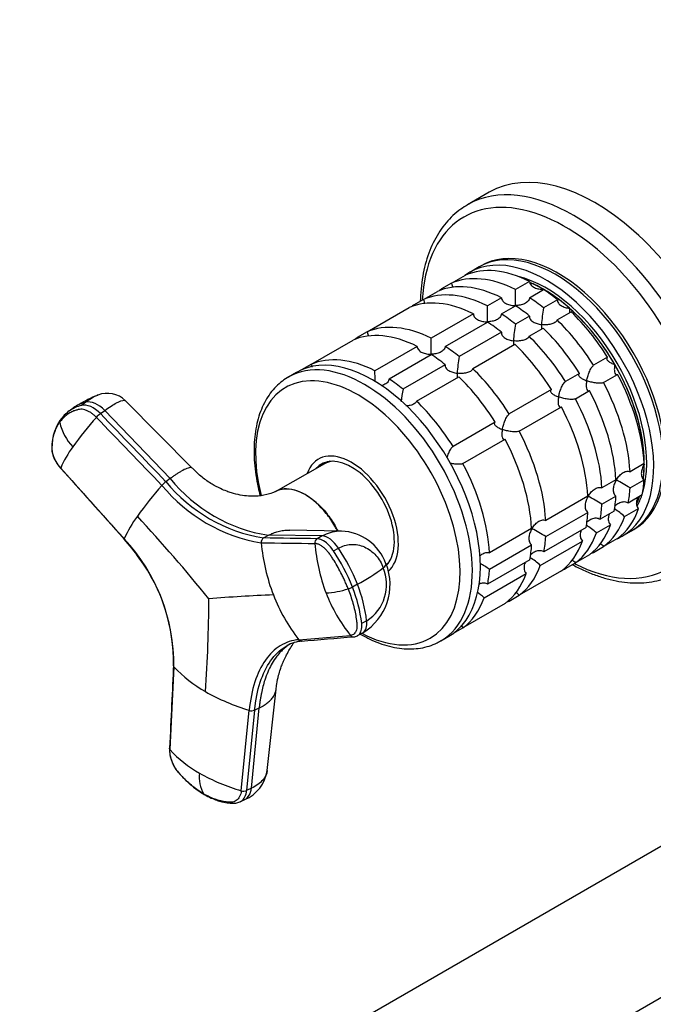
# Model space of a CAD drawing. Units: millimetres. Extents: x 0 to 1478, y 0 to 1758.
# Drawn here: x 180 to 275, y 362 to 511 of the extents above; entities that cross this region are included whole.
import ezdxf
from ezdxf import colors
from ezdxf.entities.mleader import LeaderData, LeaderLine
from ezdxf.math import Vec2, Vec3

# ---------------------------------------------------------------- set-up
doc = ezdxf.new("R2010")
doc.units = ezdxf.units.MM
doc.layers.add('DV5_Défaut', color=7, linetype='Continuous')
doc.layers.add('Défaut', color=7, linetype='Continuous')

# ---------------------------------------------------------------- blocks, each defined once
blk = doc.blocks.new('_DOT')
at = {"color": 0}
blk.add_line((0, 0), (-1, 0), dxfattribs=at)
at = {"color": 0, "const_width": 0.333}
blk.add_lwpolyline([(-0.1665, 0, 1), (0.1665, 0, 1)], format="xyb", close=True, dxfattribs=at)
blk = doc.blocks.new('SE4')
at = {"layer": 'DV5_Défaut', "color": 7, "linetype": 'Continuous'}
for p, q in [((250.4, 484.56), (247.12, 482.67)), ((248.89, 473.3), (247.48, 472.48)), ((244.72, 470.83), (246.84, 472.06)), ((244.72, 470.83), (243.22, 469.97)), ((256.5, 471.1), (254.38, 469.87)), ((256.5, 468.65), (258.62, 469.87)), ((240.47, 468.38), (238.97, 467.52)), ((240.47, 468.38), (242.59, 469.61)), ((252.26, 468.65), (250.14, 467.42)), ((260.74, 468.33), (258.62, 467.11)), ((231.99, 463.48), (238.35, 467.16)), ((252.26, 466.2), (254.38, 467.42)), ((248.02, 466.2), (241.65, 462.53)), ((256.5, 465.88), (254.38, 464.66)), ((260.67, 465.29), (262.79, 466.51)), ((243.77, 461.3), (250.14, 464.98)), ((256.42, 462.84), (258.54, 464.07)), ((223.5, 458.58), (229.87, 462.26)), ((231.99, 463.48), (230.49, 462.62)), ((252.25, 463.43), (245.89, 459.76)), ((239.53, 461.3), (233.17, 457.63)), ((247.94, 457.94), (254.3, 461.62)), ((235.29, 456.4), (241.65, 460.08)), ((268.29, 459.67), (266.17, 458.45)), ((223.5, 458.58), (222.09, 457.77)), ((243.77, 458.53), (237.4, 454.86)), ((221.31, 457.38), (220.11, 456.68)), ((239.45, 453.04), (245.82, 456.72)), ((264.05, 457.22), (261.93, 456)), ((267.67, 455.85), (269.79, 457.07)), ((259.8, 454.77), (253.44, 451.1)), ((263.42, 453.4), (265.55, 454.62)), ((187.75, 452.07), (187.01, 451.54)), ((189.53, 452.87), (188.88, 452.4)), ((205.59, 442.92), (195.5, 453.1)), ((254.94, 448.5), (261.3, 452.17)), ((191.73, 451.15), (192.38, 451.63)), ((202.27, 441.35), (192.38, 451.63)), ((251.32, 449.87), (244.95, 446.2)), ((246.45, 443.6), (252.82, 447.28)), ((185.74, 442.94), (195.33, 432.24)), ((225.53, 443.58), (218.19, 439.4)), ((225.96, 443.89), (225.49, 443.62)), ((273.79, 443.6), (271.67, 442.38)), ((202.27, 441.35), (201.62, 440.88)), ((269.55, 441.15), (267.43, 439.93)), ((271.67, 439.93), (273.79, 441.15)), ((265.31, 438.7), (258.94, 435.03)), ((267.43, 437.48), (269.55, 438.7)), ((273.51, 438.87), (271.39, 437.65)), ((258.94, 432.58), (265.31, 436.25)), ((269.27, 436.42), (267.15, 435.2)), ((270.84, 435.6), (272.96, 436.82)), ((266.6, 433.15), (268.72, 434.37)), ((216.34, 432.38), (217.1, 432.79)), ((225.2, 432.68), (217.1, 432.79)), ((228.11, 433.41), (220.26, 433.57)), ((225.2, 432.68), (224.44, 432.27)), ((256.82, 433.8), (250.46, 430.13)), ((265.03, 433.97), (258.66, 430.3)), ((270.48, 432.64), (271.89, 433.46)), ((250.46, 427.68), (256.82, 431.36)), ((258.12, 428.25), (264.48, 431.92)), ((266.17, 430.21), (267.67, 431.08)), ((269.79, 432.3), (267.67, 431.08)), ((226.9, 430.44), (227.66, 430.85)), ((265.55, 429.85), (263.42, 428.63)), ((234.89, 428.27), (234.96, 428.3)), ((256.54, 429.07), (250.18, 425.4)), ((261.93, 427.76), (263.42, 428.63)), ((249.63, 423.35), (255.99, 427.02)), ((261.3, 427.4), (254.94, 423.73)), ((230.53, 425.39), (229.77, 424.98)), ((253.44, 422.86), (254.94, 423.73)), ((252.82, 422.51), (246.45, 418.83)), ((231.92, 419.88), (231.16, 419.47)), ((221.68, 417.03), (229.48, 417.68)), ((230.55, 417.64), (231.31, 418.05)), ((245.04, 418.01), (246.45, 418.83)), ((243.11, 416.85), (244.31, 417.54)), ((202.83, 412.92), (202.23, 400.44)), ((216.9, 397.27), (218.25, 409.58)), ((212.99, 394.22), (214.18, 406.37)), ((215, 406.39), (213.8, 394.26)), ((214.51, 394.59), (215.7, 406.73)), ((215, 406.39), (215.7, 406.73)), ((303.88, 401.74), (188.62, 335.19)), ((214.51, 394.59), (213.8, 394.26)), ((212.77, 392.54), (213.52, 392.9)), ((323.68, 390.31), (208.42, 323.76))]:
    blk.add_line(p, q, dxfattribs=at)
for centre, radius, start, end in [((212.68, 468.68), 41.72, 358.332, 1.6411), ((208.44, 466.23), 41.72, 358.332, 1.6411), ((276.38, 463.69), 18.09, 169.1282, 177.147), ((272.14, 461.24), 18.09, 169.1282, 177.147), ((199.95, 461.33), 41.72, 358.332, 1.6411), ((263.65, 456.35), 18.09, 169.1282, 177.147), ((191.46, 456.43), 41.72, 359.3798, 1.6411), ((255.17, 451.45), 18.09, 169.1282, 175.2248), ((196.49, 439.99), 14.86, 110.5475, 122.5179), ((192.76, 450.32), 3.9, 45.442, 111.4066), ((190.04, 447.43), 5.1, 103.1084, 126.5085), ((190.68, 447.91), 5.09, 115.2725, 126.029), ((190.68, 447.91), 5.09, 103.0539, 115.2725), ((190.5, 446.74), 5.93, 125.7925, 144.9972), ((232.75, 413.75), 55.59, 138.4979, 144.3687), ((194.17, 447.89), 4.08, 126.7389, 138.4309), ((191.62, 446.12), 7.21, 146.0671, 186.3203), ((193.05, 451.48), 7.65, 192.4074, 224.2861), ((199.72, 437.07), 15.17, 143.2582, 157.2307), ((189.68, 446.51), 5.36, 192.7672, 222.5178), ((246.08, 400.75), 59.98, 138.7189, 144.4125), ((204, 437.69), 3.98, 126.7259, 138.6117), ((219.98, 455.87), 24.53, 219.332, 260.668), ((220.26, 456.18), 24.12, 219.3594, 260.6406), ((220.78, 456.29), 23.79, 218.8959, 261.1041), ((249.79, 404.43), 41.7, 58.3581, 61.6688), ((245.55, 401.98), 41.7, 58.3581, 61.6688), ((211.07, 425.41), 17.16, 143.3442, 156.5268), ((27.52, 277.96), 231.72, 38.8091, 42.8863), ((265.05, 429.48), 8.43, 46.5288, 59.6924), ((260.8, 427.03), 8.43, 46.5288, 59.6924), ((227.85, 426), 7.41, 19.667, 88.1804), ((237.07, 397.08), 41.7, 58.3581, 61.6688), ((174.8, 413.16), 28.03, 359.5098, 42.9022), ((173.2, 412.33), 29.73, 34.8843, 41.9098), ((216.73, 431.76), 0.729, 121.8201, 187.5182), ((244.77, 434.22), 28.88, 185.0822, 201.1508), ((224.83, 431.64), 0.741, 121.7741, 186.6154), ((250.33, 433.55), 26.3, 184.359, 201.1164), ((204.03, 414.95), 27.62, 21.2844, 34.1011), ((204.77, 415.36), 27.64, 21.2911, 34.0993), ((176.16, 413.59), 26.6, 358.9545, 36.3185), ((226.99, 425.33), 8.46, 300.933, 21.9848), ((228.58, 392.18), 41.7, 58.3581, 60.6246), ((252.32, 422.13), 8.43, 46.5288, 59.6924), ((219.11, 447.55), 24.92, 297.2615, 307.9119), ((228.41, 425.38), 6.52, 302.5459, 22.6586), ((210.27, 417.35), 21.79, 6.6697, 21.656), ((224.39, 243.26), 180.65, 92.0784, 95.1763), ((242.02, 433.06), 25.9, 200.9528, 218.2407), ((224.89, 438.08), 14.03, 273.6632, 287.5383), ((247.76, 432.5), 23.53, 200.9825, 219.027), ((228.12, 427.87), 3.32, 287.4175, 299.7131), ((209.58, 416.95), 21.73, 6.6514, 21.68), ((243.78, 417.17), 8.51, 46.6029, 55.6071), ((14.75, 423.34), 193.34, 355.8057, 359.9541), ((229.91, 418), 0.537, 216.373, 274.9327), ((222.61, 411.21), 5.62, 94.6581, 118.9527), ((222.11, 417.34), 0.528, 215.2025, 266.6911), ((229.84, 418.95), 1.49, 274.4645, 297.7285), ((216.89, 425.95), 19.17, 222.8125, 240.9047), ((223.52, 437.3), 32.31, 240.4245, 253.2077), ((214.55, 407.5), 1.2, 252.135, 291.9013), ((215.03, 411.93), 17.21, 221.9088, 240.9508), ((211.45, 396.24), 4.81, 172.2722, 211.5539), ((221.33, 422.79), 29.76, 240.5052, 253.7243), ((211.33, 398.08), 5.63, 292.7175, 351.7909), ((213.35, 395.39), 1.22, 252.6848, 291.9154)]:
    blk.add_arc(centre, radius, start, end, dxfattribs=at)
for centre, major_axis, ratio, start_param, end_param in [((266.4, 456.85), (16, -27.71), 0.57735, 0, 3.141593), ((263.12, 454.96), (16, -27.71), 0.57735, 0.007689, 3.135604), ((261.95, 454.28), (15.33, -26.56), 0.57735, 0, 3.866782), ((263.12, 454.96), (16, -27.71), 0.57735, 3.135604, 3.141593), ((260.39, 453.38), (11.5, -19.92), 0.57735, 0, 3.141593), ((260.75, 453.58), (11.5, -19.92), 0.57735, 0, 3.156965), ((258.98, 452.56), (11.5, -19.92), 0.57735, 0, 3.206822), ((257.56, 451.75), (-11.5, 19.92), 0.57735, 5.563016, 6.217956), ((255.44, 450.52), (-11.5, 19.92), 0.57735, 5.563016, 6.217956), ((258.98, 452.56), (10.75, -18.62), 0.57735, 0.504138, 2.637455), ((253.32, 449.3), (-11.5, 19.92), 0.57735, 5.563016, 6.217956), ((255.44, 450.52), (-11.5, 19.92), 0.57735, 0.065229, 0.092363), ((258.62, 452.36), (10.75, -18.62), 0.57735, 0.648249, 2.493434), ((258.62, 452.36), (10.75, -18.62), 0.57735, -3.926991, -3.789928), ((258.62, 452.36), (-10.75, 18.62), 0.57735, 5.03414, 5.497787), ((257.56, 451.75), (-11.5, 19.92), 0.57735, -0.981969, -0.850627), ((249.08, 446.85), (-11.5, 19.92), 0.57735, 5.563016, 6.217956), ((251.2, 448.07), (-11.5, 19.92), 0.57735, 5.563016, 6.217956), ((255.44, 450.52), (-11.5, 19.92), 0.57735, -0.981969, -0.850627), ((251.2, 448.07), (-11.5, 19.92), 0.57735, 0.065229, 0.092363), ((253.32, 449.3), (-11.5, 19.92), 0.57735, -0.981969, -0.850627), ((258.62, 452.36), (10.75, -18.62), 0.57735, 1.570796, 2.094395), ((251.2, 448.07), (-11.5, 19.92), 0.57735, -0.981969, -0.850627), ((255.44, 450.52), (-11.5, 19.92), 0.57735, 4.777618, 5.170759), ((257.56, 451.75), (-11.5, 19.92), 0.57735, 4.777618, 5.170759), ((242.71, 443.17), (-11.5, 19.92), 0.57735, 5.563016, 6.217956), ((249.08, 446.85), (-11.5, 19.92), 0.57735, -0.981969, -0.850627), ((253.32, 449.3), (-11.5, 19.92), 0.57735, 4.777618, 5.170759), ((240.59, 441.95), (-11.5, 19.92), 0.57735, 5.563016, 6.217956), ((242.71, 443.17), (-11.5, 19.92), 0.57735, 0.065229, 0.092363), ((251.2, 448.07), (-11.5, 19.92), 0.57735, 4.777618, 5.170759), ((232.81, 437.46), (11.5, -19.92), 0.57735, 0, 3.141593), ((242.71, 443.17), (-11.5, 19.92), 0.57735, -0.981969, -0.850627), ((249.08, 446.85), (-11.5, 19.92), 0.57735, 4.777618, 5.170759), ((231.61, 436.76), (11.5, -19.92), 0.57735, 0.010954, 3.137908), ((234.23, 438.27), (-11.5, 19.92), 0.57735, 5.563016, 6.217956), ((240.59, 441.95), (-11.5, 19.92), 0.57735, -0.981969, -0.850627), ((242.71, 443.17), (-11.5, 19.92), 0.57735, 4.777618, 5.170759), ((258.62, 452.36), (10.75, -18.62), 0.57735, 0.785398, 1.570796), ((234.23, 438.27), (-11.5, 19.92), 0.57735, -0.981969, -0.850627), ((240.59, 441.95), (-11.5, 19.92), 0.57735, 4.777618, 5.170759), ((257.56, 451.75), (11.5, -19.92), 0.57735, 0.850627, 1.505567), ((230.58, 436.17), (10.92, -18.91), 0.57735, 0, 4.257342), ((255.44, 450.52), (11.5, -19.92), 0.57735, 0.850627, 1.505567), ((251.2, 448.07), (11.5, -19.92), 0.57735, 0.850627, 1.505567), ((253.32, 449.3), (11.5, -19.92), 0.57735, 0.850627, 1.505567), ((190.53, 449.27), (-2.12, 2.91), 0.593538, 4.941301, 6.043434), ((191.18, 449.74), (-2.12, 2.91), 0.593571, 4.9418, 6.043933), ((234.23, 438.27), (-11.5, 19.92), 0.57735, 4.777618, 5.170759), ((249.08, 446.85), (11.5, -19.92), 0.57735, 0.850627, 1.505567), ((242.71, 443.17), (11.5, -19.92), 0.57735, 0.850627, 1.505567), ((240.59, 441.95), (11.5, -19.92), 0.57735, 0.850627, 1.505567), ((229.63, 435.62), (5, -8.66), 0.57735, 0.111025, 3.601876), ((229.63, 435.62), (4.57, -7.92), 0.57735, 0.170449, 3.351164), ((229.99, 435.83), (4.5, -7.79), 0.57735, 2.966077, 3.253397), ((230.69, 436.23), (4.58, -7.92), 0.57735, 3.257773, 3.325097), ((229.99, 435.83), (4.47, -7.74), 0.57735, 2.877612, 3.137863), ((234.23, 438.27), (11.5, -19.92), 0.57735, 0.850627, 1.505567), ((258.62, 452.36), (10.75, -18.62), 0.57735, 0.64793, 0.785398), ((257.56, 451.75), (11.5, -19.92), 0.57735, 0.588828, 0.720169), ((253.32, 449.3), (11.5, -19.92), 0.57735, 0.588828, 0.720169), ((255.44, 450.52), (11.5, -19.92), 0.57735, 0.588828, 0.720169), ((258.62, 452.36), (10.75, -18.62), 0.57735, 0.391731, 0.474305), ((258.62, 452.36), (10.75, -18.62), 0.57735, 0.398082, 0.474305), ((258.98, 452.56), (10.75, -18.62), 0.57735, 0.347628, 0.474305), ((251.2, 448.07), (11.5, -19.92), 0.57735, 0.588828, 0.720169), ((249.08, 446.85), (11.5, -19.92), 0.57735, 0.588828, 0.720169), ((255.44, 450.52), (11.5, -19.92), 0.57735, 0.065229, 0.45837), ((257.56, 451.75), (11.5, -19.92), 0.57735, 0.065229, 0.45837), ((253.32, 449.3), (11.5, -19.92), 0.57735, 0.065229, 0.45837), ((226.42, 429.4), (-1.72, 3.17), 0.506416, 4.904446, 6.006579), ((242.71, 443.17), (11.5, -19.92), 0.57735, 0.588828, 0.720169), ((251.2, 448.07), (11.5, -19.92), 0.57735, 0.065229, 0.45837), ((258.98, 452.56), (11.5, -19.92), 0.57735, 6.217956, 6.283185), ((260.75, 453.58), (11.5, -19.92), 0.57735, 6.267813, 6.283185), ((240.59, 441.95), (11.5, -19.92), 0.57735, 0.588828, 0.720169), ((249.08, 446.85), (11.5, -19.92), 0.57735, 0.065229, 0.45837), ((255.44, 450.52), (11.5, -19.92), 0.57735, -0.092363, -0.065229), ((231.48, 427.19), (-3.36, -1.3), 0.211325, 2.555097, 3.142452), ((229.99, 435.83), (4.47, -7.74), 0.57735, 0.1014, 0.263981), ((229.99, 435.83), (4.5, -7.79), 0.57735, 0.099613, 0.175516), ((242.71, 443.17), (11.5, -19.92), 0.57735, 0.065229, 0.45837), ((261.95, 454.28), (15.33, -26.56), 0.57735, 5.557996, 6.283185), ((234.23, 438.27), (11.5, -19.92), 0.57735, 0.588828, 0.720169), ((240.59, 441.95), (11.5, -19.92), 0.57735, 0.065229, 0.45837), ((251.2, 448.07), (11.5, -19.92), 0.57735, -0.092363, -0.065229), ((234.23, 438.27), (11.5, -19.92), 0.57735, 0.065229, 0.45837), ((242.71, 443.17), (11.5, -19.92), 0.57735, -0.092363, -0.065229), ((229.59, 421.22), (-1.72, 3.17), 0.506416, 3.160884, 4.02514), ((230.58, 436.17), (10.92, -18.91), 0.57735, 5.538064, 6.283185), ((231.61, 436.76), (11.5, -19.92), 0.57735, 0, 0.010954), ((211.97, 396.15), (-1.55, 3.25), 0.625473, 3.141593, 3.945592)]:
    blk.add_ellipse(centre, major_axis=major_axis, ratio=ratio, start_param=start_param, end_param=end_param, dxfattribs=at)
for points, knots in [([(247.23, 482.72), (246.81, 482.47), (246.06, 482.02), (244.92, 481.07), (243.87, 479.97), (242.93, 478.71), (242.12, 477.32), (241.42, 475.79), (240.86, 474.13), (240.43, 472.35), (240.15, 470.48), (240.03, 469.01), (240.01, 468.24), (240.01, 468.12)], [0, 0, 0, 0, 0.086069, 0.182957, 0.280057, 0.377749, 0.476289, 0.57577, 0.676138, 0.777232, 0.878846, 0.98078, 1, 1, 1, 1]), ([(244.72, 470.83), (244.77, 470.73), (244.81, 470.61), (244.85, 470.39), (244.86, 470.28), (244.85, 470.18)], [0, 0, 0, 0, 0.52147, 0.52147, 1, 1, 1, 1]), ([(256.5, 471.1), (256.51, 471), (256.53, 470.9), (256.61, 470.72), (256.67, 470.63), (256.88, 470.4), (257.07, 470.27), (257.47, 470.08), (257.7, 470.02), (258.15, 469.93), (258.39, 469.91), (258.62, 469.91)], [0, 0, 0, 0, 0.125, 0.125, 0.25, 0.25, 0.5, 0.5, 0.75, 0.75, 1, 1, 1, 1]), ([(240.47, 468.38), (240.53, 468.28), (240.57, 468.17), (240.61, 467.94), (240.61, 467.83), (240.61, 467.73)], [0, 0, 0, 0, 0.52147, 0.52147, 1, 1, 1, 1]), ([(252.26, 468.65), (252.26, 468.55), (252.29, 468.45), (252.37, 468.27), (252.42, 468.18), (252.64, 467.95), (252.82, 467.82), (253.23, 467.63), (253.45, 467.57), (253.91, 467.48), (254.15, 467.46), (254.38, 467.46)], [0, 0, 0, 0, 0.125, 0.125, 0.25, 0.25, 0.5, 0.5, 0.75, 0.75, 1, 1, 1, 1]), ([(256.5, 468.65), (256.5, 468.55), (256.48, 468.46), (256.4, 468.28), (256.34, 468.2), (256.13, 467.97), (255.94, 467.84), (255.53, 467.65), (255.31, 467.58), (254.85, 467.49), (254.62, 467.47), (254.38, 467.46)], [0, 0, 0, 0, 0.125, 0.125, 0.25, 0.25, 0.5, 0.5, 0.75, 0.75, 1, 1, 1, 1]), ([(260.74, 468.33), (260.72, 468.25), (260.72, 468.16), (260.76, 468), (260.8, 467.92), (260.95, 467.69), (261.11, 467.56), (261.47, 467.34), (261.67, 467.25), (262, 467.16), (262.1, 467.13), (262.33, 467.08), (262.44, 467.06), (262.56, 467.04)], [0, 0, 0, 0, 0.125, 0.125, 0.25, 0.25, 0.5, 0.5, 0.75, 0.75, 0.875, 0.875, 1, 1, 1, 1]), ([(262.56, 467.04), (262.55, 466.96), (262.55, 466.88), (262.55, 466.73), (262.55, 466.66), (262.55, 466.51), (262.56, 466.43), (262.57, 466.37)], [0, 0, 0, 0, 0.292253, 0.292253, 0.584506, 0.584506, 1, 1, 1, 1]), ([(248.02, 466.2), (248.02, 466.1), (248.04, 466.01), (248.12, 465.82), (248.18, 465.73), (248.39, 465.5), (248.58, 465.37), (248.99, 465.18), (249.21, 465.12), (249.67, 465.03), (249.9, 465.01), (250.14, 465.01)], [0, 0, 0, 0, 0.125, 0.125, 0.25, 0.25, 0.5, 0.5, 0.75, 0.75, 1, 1, 1, 1]), ([(252.26, 466.2), (252.26, 466.1), (252.23, 466.01), (252.15, 465.83), (252.1, 465.75), (251.88, 465.52), (251.7, 465.39), (251.29, 465.2), (251.07, 465.13), (250.61, 465.04), (250.37, 465.02), (250.14, 465.01)], [0, 0, 0, 0, 0.125, 0.125, 0.25, 0.25, 0.5, 0.5, 0.75, 0.75, 1, 1, 1, 1]), ([(256.5, 465.88), (256.48, 465.8), (256.48, 465.71), (256.52, 465.55), (256.56, 465.46), (256.71, 465.24), (256.87, 465.11), (257.23, 464.89), (257.43, 464.81), (257.86, 464.67), (258.08, 464.62), (258.32, 464.59)], [0, 0, 0, 0, 0.125, 0.125, 0.25, 0.25, 0.5, 0.5, 0.75, 0.75, 1, 1, 1, 1]), ([(260.67, 465.29), (260.62, 465.13), (260.49, 464.99), (260.14, 464.78), (259.93, 464.7), (259.49, 464.6), (259.26, 464.57), (258.78, 464.55), (258.55, 464.56), (258.32, 464.59)], [0, 0, 0, 0, 0.25, 0.25, 0.5, 0.5, 0.75, 0.75, 1, 1, 1, 1]), ([(258.32, 464.59), (258.31, 464.51), (258.31, 464.43), (258.31, 464.28), (258.31, 464.21), (258.31, 464.06), (258.32, 463.98), (258.32, 463.92)], [0, 0, 0, 0, 0.292253, 0.292253, 0.584506, 0.584506, 1, 1, 1, 1]), ([(231.99, 463.48), (232.04, 463.38), (232.08, 463.27), (232.13, 463.04), (232.13, 462.94), (232.12, 462.83)], [0, 0, 0, 0, 0.5214704, 0.5214704, 1, 1, 1, 1]), ([(252.25, 463.43), (252.24, 463.35), (252.24, 463.26), (252.28, 463.1), (252.31, 463.02), (252.47, 462.79), (252.63, 462.66), (252.98, 462.44), (253.19, 462.36), (253.62, 462.22), (253.84, 462.18), (254.07, 462.15)], [0, 0, 0, 0, 0.125, 0.125, 0.25, 0.25, 0.5, 0.5, 0.75, 0.75, 1, 1, 1, 1]), ([(256.42, 462.84), (256.37, 462.68), (256.25, 462.54), (255.9, 462.33), (255.69, 462.25), (255.24, 462.15), (255.01, 462.12), (254.54, 462.1), (254.3, 462.12), (254.07, 462.15)], [0, 0, 0, 0, 0.25, 0.25, 0.5, 0.5, 0.75, 0.75, 1, 1, 1, 1]), ([(239.53, 461.3), (239.54, 461.2), (239.56, 461.11), (239.64, 460.92), (239.7, 460.84), (239.91, 460.6), (240.09, 460.47), (240.5, 460.28), (240.72, 460.22), (241.18, 460.13), (241.42, 460.11), (241.65, 460.12)], [0, 0, 0, 0, 0.125, 0.125, 0.25, 0.25, 0.5, 0.5, 0.75, 0.75, 1, 1, 1, 1]), ([(243.77, 461.3), (243.77, 461.21), (243.75, 461.11), (243.67, 460.93), (243.61, 460.85), (243.4, 460.62), (243.21, 460.5), (242.8, 460.3), (242.58, 460.24), (242.12, 460.14), (241.89, 460.12), (241.65, 460.12)], [0, 0, 0, 0, 0.125, 0.125, 0.25, 0.25, 0.5, 0.5, 0.75, 0.75, 1, 1, 1, 1]), ([(254.07, 462.15), (254.07, 462.06), (254.07, 461.98), (254.06, 461.83), (254.06, 461.76), (254.07, 461.61), (254.07, 461.53), (254.08, 461.47)], [0, 0, 0, 0, 0.2922528, 0.2922528, 0.5845057, 0.5845057, 1, 1, 1, 1]), ([(268.29, 459.67), (268.23, 459.63), (268.19, 459.59), (268.15, 459.5), (268.15, 459.44), (268.17, 459.34), (268.2, 459.29), (268.28, 459.19), (268.32, 459.14), (268.5, 458.99), (268.65, 458.89), (268.9, 458.76), (268.99, 458.72), (269.18, 458.64), (269.27, 458.6), (269.37, 458.57)], [0, 0, 0, 0, 0.125, 0.125, 0.25, 0.25, 0.375, 0.375, 0.5, 0.5, 0.75, 0.75, 0.875, 0.875, 1, 1, 1, 1]), ([(223.5, 458.58), (223.56, 458.48), (223.6, 458.37), (223.63, 458.22), (223.63, 458.2), (223.63, 458.17)], [0, 0, 0, 0, 0.809008, 0.809008, 1, 1, 1, 1]), ([(243.77, 458.53), (243.75, 458.45), (243.75, 458.36), (243.79, 458.2), (243.83, 458.12), (243.98, 457.89), (244.14, 457.76), (244.5, 457.54), (244.7, 457.46), (245.13, 457.32), (245.36, 457.28), (245.59, 457.25)], [0, 0, 0, 0, 0.125, 0.125, 0.25, 0.25, 0.5, 0.5, 0.75, 0.75, 1, 1, 1, 1]), ([(247.94, 457.94), (247.89, 457.78), (247.76, 457.64), (247.41, 457.43), (247.2, 457.35), (246.76, 457.25), (246.53, 457.22), (246.05, 457.2), (245.82, 457.22), (245.59, 457.25)], [0, 0, 0, 0, 0.25, 0.25, 0.5, 0.5, 0.75, 0.75, 1, 1, 1, 1]), ([(265.13, 456.12), (265.15, 456.22), (265.17, 456.33), (265.22, 456.54), (265.25, 456.65), (265.35, 456.98), (265.42, 457.21), (265.6, 457.64), (265.7, 457.86), (265.87, 458.13), (265.93, 458.21), (266.05, 458.35), (266.11, 458.41), (266.17, 458.45)], [0, 0, 0, 0, 0.125, 0.125, 0.25, 0.25, 0.5, 0.5, 0.75, 0.75, 0.875, 0.875, 1, 1, 1, 1]), ([(269.37, 458.57), (269.35, 458.46), (269.34, 458.36), (269.32, 458.16), (269.31, 458.06), (269.29, 457.78), (269.3, 457.6), (269.36, 457.3), (269.4, 457.17), (269.52, 457.06), (269.57, 457.04), (269.67, 457.03), (269.73, 457.04), (269.79, 457.07)], [0, 0, 0, 0, 0.125, 0.125, 0.25, 0.25, 0.5, 0.5, 0.75, 0.75, 0.875, 0.875, 1, 1, 1, 1]), ([(220.16, 456.7), (219.8, 456.48), (219.16, 456.09), (218.2, 455.24), (217.35, 454.24), (216.61, 453.09), (216, 451.81), (215.51, 450.4), (215.17, 448.88), (214.96, 447.25), (214.89, 445.53), (214.96, 443.75), (215.17, 441.9), (215.48, 440.23), (215.73, 439.19), (215.84, 438.77)], [0, 0, 0, 0, 0.068971, 0.145661, 0.222632, 0.300336, 0.379029, 0.458741, 0.539312, 0.620489, 0.702013, 0.78368, 0.86533, 0.946901, 1, 1, 1, 1]), ([(235.29, 456.4), (235.29, 456.31), (235.26, 456.21), (235.18, 456.03), (235.12, 455.95), (234.91, 455.72), (234.73, 455.6), (234.39, 455.44), (234.24, 455.39), (234.1, 455.34)], [0, 0, 0, 0, 0.18792, 0.18792, 0.37584, 0.37584, 0.751679, 0.751679, 1, 1, 1, 1]), ([(245.59, 457.25), (245.58, 457.16), (245.58, 457.08), (245.58, 456.93), (245.58, 456.87), (245.58, 456.71), (245.59, 456.64), (245.6, 456.57)], [0, 0, 0, 0, 0.292253, 0.292253, 0.584506, 0.584506, 1, 1, 1, 1]), ([(264.05, 457.22), (263.99, 457.18), (263.95, 457.14), (263.91, 457.05), (263.9, 456.99), (263.93, 456.89), (263.96, 456.84), (264.03, 456.74), (264.08, 456.69), (264.26, 456.54), (264.4, 456.44), (264.66, 456.31), (264.75, 456.27), (264.93, 456.19), (265.03, 456.15), (265.13, 456.12)], [0, 0, 0, 0, 0.125, 0.125, 0.25, 0.25, 0.375, 0.375, 0.5, 0.5, 0.75, 0.75, 0.875, 0.875, 1, 1, 1, 1]), ([(260.89, 453.67), (260.91, 453.77), (260.93, 453.88), (260.98, 454.1), (261.01, 454.2), (261.1, 454.53), (261.18, 454.76), (261.36, 455.19), (261.46, 455.41), (261.63, 455.68), (261.69, 455.76), (261.81, 455.9), (261.87, 455.96), (261.93, 456)], [0, 0, 0, 0, 0.125, 0.125, 0.25, 0.25, 0.5, 0.5, 0.75, 0.75, 0.875, 0.875, 1, 1, 1, 1]), ([(265.13, 456.12), (265.11, 456.01), (265.1, 455.91), (265.07, 455.71), (265.06, 455.61), (265.05, 455.33), (265.06, 455.15), (265.11, 454.85), (265.16, 454.72), (265.28, 454.61), (265.32, 454.59), (265.43, 454.58), (265.48, 454.59), (265.55, 454.62)], [0, 0, 0, 0, 0.125, 0.125, 0.25, 0.25, 0.5, 0.5, 0.75, 0.75, 0.875, 0.875, 1, 1, 1, 1]), ([(267.67, 455.85), (267.61, 455.82), (267.53, 455.79), (267.35, 455.76), (267.25, 455.75), (266.92, 455.74), (266.69, 455.76), (266.22, 455.82), (265.99, 455.87), (265.66, 455.95), (265.55, 455.98), (265.34, 456.05), (265.23, 456.08), (265.13, 456.12)], [0, 0, 0, 0, 0.125, 0.125, 0.25, 0.25, 0.5, 0.5, 0.75, 0.75, 0.875, 0.875, 1, 1, 1, 1]), ([(191.36, 453.96), (191.21, 453.91), (190.72, 453.68), (190.03, 453.23), (189.53, 452.87)], [0, 0, 0, 0, 0.3452539, 1, 1, 1, 1]), ([(259.8, 454.77), (259.75, 454.73), (259.71, 454.69), (259.66, 454.6), (259.66, 454.55), (259.69, 454.44), (259.71, 454.39), (259.79, 454.29), (259.84, 454.24), (260.01, 454.09), (260.16, 453.99), (260.41, 453.86), (260.5, 453.82), (260.69, 453.74), (260.79, 453.7), (260.89, 453.67)], [0, 0, 0, 0, 0.125, 0.125, 0.25, 0.25, 0.375, 0.375, 0.5, 0.5, 0.75, 0.75, 0.875, 0.875, 1, 1, 1, 1]), ([(260.89, 453.67), (260.87, 453.56), (260.85, 453.46), (260.83, 453.26), (260.82, 453.16), (260.81, 452.88), (260.82, 452.7), (260.87, 452.4), (260.92, 452.27), (261.04, 452.16), (261.08, 452.14), (261.18, 452.13), (261.24, 452.14), (261.3, 452.17)], [0, 0, 0, 0, 0.125, 0.125, 0.25, 0.25, 0.5, 0.5, 0.75, 0.75, 0.875, 0.875, 1, 1, 1, 1]), ([(263.42, 453.4), (263.36, 453.37), (263.29, 453.34), (263.11, 453.31), (263, 453.3), (262.68, 453.29), (262.45, 453.31), (261.98, 453.37), (261.75, 453.42), (261.41, 453.5), (261.31, 453.53), (261.09, 453.6), (260.99, 453.63), (260.89, 453.67)], [0, 0, 0, 0, 0.125, 0.125, 0.25, 0.25, 0.5, 0.5, 0.75, 0.75, 0.875, 0.875, 1, 1, 1, 1]), ([(192.38, 451.63), (193.05, 452.11), (194.3, 452.92), (195.21, 453.24), (195.46, 453.14), (195.5, 453.1)], [0, 0, 0, 0, 0.407017, 0.846655, 1, 1, 1, 1]), ([(239.45, 453.04), (239.43, 452.96), (239.38, 452.89), (239.26, 452.75), (239.19, 452.69), (238.93, 452.53), (238.72, 452.45), (238.28, 452.35), (238.06, 452.32), (237.84, 452.31)], [0, 0, 0, 0, 0.169574, 0.169574, 0.339147, 0.339147, 0.678294, 0.678294, 1, 1, 1, 1]), ([(191.12, 450.59), (191.08, 450.63), (191, 450.71), (190.88, 450.82), (190.76, 450.93), (190.64, 451.03), (190.52, 451.13), (190.39, 451.22), (190.17, 451.37), (189.83, 451.56), (189.39, 451.73), (188.97, 451.82), (188.64, 451.81), (188.37, 451.76), (188.16, 451.7), (187.94, 451.63), (187.58, 451.5), (187.1, 451.27), (186.62, 450.94), (186.27, 450.64), (186.02, 450.39), (185.78, 450.13), (185.64, 449.94), (185.57, 449.84)], [0, 0, 0, 0, 0.017779, 0.0354, 0.052866, 0.070191, 0.087412, 0.104572, 0.121718, 0.182487, 0.243186, 0.303459, 0.363514, 0.396079, 0.438674, 0.476454, 0.512057, 0.633999, 0.755984, 0.817062, 0.878011, 0.93895, 1, 1, 1, 1]), ([(252.4, 448.77), (252.42, 448.87), (252.44, 448.98), (252.49, 449.2), (252.52, 449.31), (252.62, 449.63), (252.69, 449.86), (252.87, 450.29), (252.97, 450.51), (253.14, 450.78), (253.2, 450.87), (253.32, 451), (253.38, 451.06), (253.44, 451.1)], [0, 0, 0, 0, 0.125, 0.125, 0.25, 0.25, 0.5, 0.5, 0.75, 0.75, 0.875, 0.875, 1, 1, 1, 1]), ([(185.74, 442.94), (185.47, 443.23), (185.23, 443.56), (184.84, 444.25), (184.68, 444.61), (184.47, 445.3), (184.42, 445.65), (184.42, 446.04), (184.42, 446.11), (184.43, 446.26), (184.44, 446.34), (184.45, 446.56), (184.47, 446.71), (184.56, 447.44), (184.69, 447.98), (185.06, 448.98), (185.29, 449.44), (185.57, 449.84)], [0, 0, 0, 0, 0.125, 0.125, 0.25, 0.25, 0.375, 0.375, 0.40625, 0.40625, 0.4375, 0.4375, 0.5, 0.5, 0.75, 0.75, 1, 1, 1, 1]), ([(185.57, 449.84), (185.57, 449.87), (185.56, 449.93), (185.58, 450.02), (185.61, 450.09), (185.63, 450.13), (185.64, 450.14)], [0, 0, 0, 0, 0.272891, 0.545782, 0.818672, 1, 1, 1, 1]), ([(251.32, 449.87), (251.26, 449.84), (251.22, 449.79), (251.18, 449.7), (251.18, 449.65), (251.2, 449.54), (251.23, 449.49), (251.3, 449.39), (251.35, 449.34), (251.53, 449.19), (251.68, 449.1), (251.93, 448.96), (252.02, 448.92), (252.2, 448.84), (252.3, 448.8), (252.4, 448.77)], [0, 0, 0, 0, 0.125, 0.125, 0.25, 0.25, 0.375, 0.375, 0.5, 0.5, 0.75, 0.75, 0.875, 0.875, 1, 1, 1, 1]), ([(252.4, 448.77), (252.38, 448.66), (252.37, 448.56), (252.34, 448.36), (252.34, 448.26), (252.32, 447.98), (252.33, 447.8), (252.39, 447.5), (252.43, 447.38), (252.55, 447.27), (252.6, 447.24), (252.7, 447.23), (252.76, 447.25), (252.82, 447.28)], [0, 0, 0, 0, 0.125, 0.125, 0.25, 0.25, 0.5, 0.5, 0.75, 0.75, 0.875, 0.875, 1, 1, 1, 1]), ([(254.94, 448.5), (254.88, 448.47), (254.8, 448.45), (254.62, 448.41), (254.52, 448.4), (254.2, 448.39), (253.96, 448.41), (253.5, 448.47), (253.26, 448.52), (252.93, 448.6), (252.82, 448.63), (252.61, 448.7), (252.5, 448.73), (252.4, 448.77)], [0, 0, 0, 0, 0.125, 0.125, 0.25, 0.25, 0.5, 0.5, 0.75, 0.75, 0.875, 0.875, 1, 1, 1, 1]), ([(244.06, 444.49), (244.07, 444.5), (244.07, 444.51), (244.13, 444.74), (244.21, 444.96), (244.39, 445.4), (244.49, 445.61), (244.66, 445.88), (244.72, 445.97), (244.84, 446.11), (244.9, 446.16), (244.95, 446.2)], [0, 0, 0, 0, 0.011123, 0.011123, 0.340748, 0.340748, 0.670374, 0.670374, 0.835187, 0.835187, 1, 1, 1, 1]), ([(185.74, 442.89), (185.73, 442.89), (185.73, 442.91), (185.73, 442.92), (185.74, 442.94)], [0, 0, 0, 0, 0.410413, 1, 1, 1, 1]), ([(205.6, 442.92), (205.55, 442.98), (205.36, 443.04), (204.83, 442.92), (204.14, 442.58), (203.54, 442.22), (203.2, 442), (202.92, 441.81), (202.72, 441.67), (202.5, 441.52), (202.35, 441.41), (202.27, 441.35)], [0, 0, 0, 0, 0.165535, 0.407196, 0.648647, 0.739512, 0.828502, 0.87036, 0.913216, 0.952087, 1, 1, 1, 1]), ([(246.45, 443.6), (246.39, 443.57), (246.31, 443.55), (246.14, 443.51), (246.03, 443.5), (245.82, 443.5), (245.71, 443.5), (245.48, 443.51), (245.36, 443.53), (245.01, 443.57), (244.78, 443.62), (244.54, 443.68), (244.52, 443.69), (244.5, 443.69)], [0, 0, 0, 0, 0.161646, 0.161646, 0.323293, 0.323293, 0.484939, 0.484939, 0.646586, 0.646586, 0.969879, 0.969879, 1, 1, 1, 1]), ([(273.83, 443.58), (273.77, 443.48), (273.71, 443.38), (273.61, 443.17), (273.57, 443.06), (273.45, 442.73), (273.4, 442.5), (273.36, 442.05), (273.37, 441.83), (273.47, 441.53), (273.52, 441.44), (273.63, 441.27), (273.71, 441.2), (273.79, 441.15)], [0, 0, 0, 0, 0.125, 0.125, 0.25, 0.25, 0.5, 0.5, 0.75, 0.75, 0.875, 0.875, 1, 1, 1, 1]), ([(185.75, 442.88), (185.75, 442.88), (185.74, 442.89), (185.74, 442.89), (185.74, 442.89)], [0, 0, 0, 0, 0.6373768, 1, 1, 1, 1]), ([(218.16, 439.41), (218.12, 439.38), (217.89, 439.24), (216.99, 438.93), (215.66, 438.67), (214.23, 438.66), (212.88, 438.82), (211.72, 439.11), (210.72, 439.45), (209.73, 439.87), (208.46, 440.54), (206.99, 441.56), (206.14, 442.39), (205.64, 442.9)], [0, 0, 0, 0, 0.013883, 0.095133, 0.246967, 0.373023, 0.472354, 0.566175, 0.615069, 0.677826, 0.765026, 0.87979, 1, 1, 1, 1]), ([(269.58, 441.13), (269.64, 441.23), (269.71, 441.33), (269.85, 441.52), (269.92, 441.61), (270.15, 441.87), (270.32, 442.03), (270.69, 442.29), (270.89, 442.39), (271.2, 442.46), (271.3, 442.47), (271.49, 442.45), (271.59, 442.42), (271.67, 442.38)], [0, 0, 0, 0, 0.125, 0.125, 0.25, 0.25, 0.5, 0.5, 0.75, 0.75, 0.875, 0.875, 1, 1, 1, 1]), ([(265.34, 438.68), (265.4, 438.78), (265.47, 438.88), (265.6, 439.07), (265.68, 439.16), (265.91, 439.42), (266.08, 439.58), (266.45, 439.84), (266.65, 439.94), (266.95, 440.01), (267.06, 440.02), (267.25, 440), (267.34, 439.97), (267.43, 439.93)], [0, 0, 0, 0, 0.125, 0.125, 0.25, 0.25, 0.5, 0.5, 0.75, 0.75, 0.875, 0.875, 1, 1, 1, 1]), ([(269.58, 441.13), (269.52, 441.03), (269.47, 440.93), (269.37, 440.72), (269.33, 440.61), (269.21, 440.28), (269.16, 440.05), (269.12, 439.61), (269.13, 439.38), (269.23, 439.08), (269.27, 438.99), (269.39, 438.82), (269.47, 438.76), (269.55, 438.7)], [0, 0, 0, 0, 0.125, 0.125, 0.25, 0.25, 0.5, 0.5, 0.75, 0.75, 0.875, 0.875, 1, 1, 1, 1]), ([(227.52, 433.44), (227.4, 433.68), (227.27, 433.93), (226.73, 434.85), (226.29, 435.5), (224.86, 437.28), (223.74, 438.28), (221.51, 439.56), (220.41, 439.86), (218.98, 439.74), (218.55, 439.61), (218.17, 439.39)], [0, 0, 0, 0, 0.055508, 0.055508, 0.213859, 0.213859, 0.53056, 0.53056, 0.847261, 0.847261, 1, 1, 1, 1]), ([(218.28, 439.45), (218.64, 439.64), (219.04, 439.75), (220.44, 439.88), (221.55, 439.58), (223.77, 438.29), (224.88, 437.32), (226.33, 435.52), (226.77, 434.87), (227.31, 433.94), (227.45, 433.69), (227.59, 433.42)], [0, 0, 0, 0, 0.143492, 0.143492, 0.46217, 0.46217, 0.780847, 0.780847, 0.940186, 0.940186, 1, 1, 1, 1]), ([(265.34, 438.68), (265.28, 438.58), (265.23, 438.48), (265.13, 438.27), (265.08, 438.16), (264.97, 437.83), (264.91, 437.6), (264.87, 437.16), (264.89, 436.93), (264.99, 436.63), (265.03, 436.54), (265.15, 436.37), (265.22, 436.31), (265.31, 436.25)], [0, 0, 0, 0, 0.125, 0.125, 0.25, 0.25, 0.5, 0.5, 0.75, 0.75, 0.875, 0.875, 1, 1, 1, 1]), ([(269.34, 437.18), (269.41, 437.25), (269.48, 437.31), (269.74, 437.52), (269.94, 437.64), (270.36, 437.81), (270.58, 437.87), (270.91, 437.86), (271.02, 437.84), (271.22, 437.77), (271.31, 437.71), (271.39, 437.65)], [0, 0, 0, 0, 0.126741, 0.126741, 0.417828, 0.417828, 0.708914, 0.708914, 0.854457, 0.854457, 1, 1, 1, 1]), ([(272.79, 438.45), (272.74, 438.34), (272.71, 438.22), (272.63, 437.87), (272.62, 437.63), (272.68, 437.29), (272.72, 437.18), (272.82, 436.99), (272.88, 436.9), (272.96, 436.82)], [0, 0, 0, 0, 0.210109, 0.210109, 0.605054, 0.605054, 0.802527, 0.802527, 1, 1, 1, 1]), ([(268.54, 436), (268.5, 435.89), (268.46, 435.77), (268.39, 435.42), (268.37, 435.18), (268.44, 434.84), (268.47, 434.73), (268.58, 434.54), (268.64, 434.45), (268.72, 434.37)], [0, 0, 0, 0, 0.210109, 0.210109, 0.605054, 0.605054, 0.802527, 0.802527, 1, 1, 1, 1]), ([(256.86, 433.78), (256.92, 433.88), (256.98, 433.98), (257.12, 434.17), (257.19, 434.26), (257.42, 434.53), (257.59, 434.68), (257.96, 434.94), (258.16, 435.04), (258.47, 435.11), (258.57, 435.12), (258.77, 435.1), (258.86, 435.07), (258.94, 435.03)], [0, 0, 0, 0, 0.125, 0.125, 0.25, 0.25, 0.5, 0.5, 0.75, 0.75, 0.875, 0.875, 1, 1, 1, 1]), ([(265.09, 434.73), (265.17, 434.8), (265.24, 434.86), (265.5, 435.07), (265.7, 435.19), (266.12, 435.36), (266.34, 435.42), (266.67, 435.41), (266.77, 435.39), (266.97, 435.32), (267.07, 435.26), (267.15, 435.2)], [0, 0, 0, 0, 0.126741, 0.126741, 0.417828, 0.417828, 0.708914, 0.708914, 0.854457, 0.854457, 1, 1, 1, 1]), ([(217.1, 432.79), (217.19, 432.83), (217.36, 432.92), (217.59, 433.03), (217.87, 433.15), (218.19, 433.26), (218.71, 433.41), (219.37, 433.54), (219.95, 433.58), (220.27, 433.57), (220.31, 433.57)], [0, 0, 0, 0, 0.087594, 0.165307, 0.233213, 0.351934, 0.469434, 0.714981, 0.95934, 1, 1, 1, 1]), ([(228.11, 433.41), (227.97, 433.41), (226.97, 433.39), (225.98, 433.1), (225.2, 432.68)], [0, 0, 0, 0, 0.142055, 1, 1, 1, 1]), ([(256.86, 433.78), (256.8, 433.68), (256.74, 433.58), (256.64, 433.37), (256.6, 433.26), (256.48, 432.93), (256.43, 432.7), (256.39, 432.26), (256.4, 432.03), (256.5, 431.73), (256.55, 431.64), (256.66, 431.48), (256.74, 431.41), (256.82, 431.36)], [0, 0, 0, 0, 0.125, 0.125, 0.25, 0.25, 0.5, 0.5, 0.75, 0.75, 0.875, 0.875, 1, 1, 1, 1]), ([(264.3, 433.55), (264.26, 433.44), (264.22, 433.32), (264.14, 432.97), (264.13, 432.73), (264.19, 432.39), (264.23, 432.28), (264.33, 432.09), (264.4, 432), (264.48, 431.92)], [0, 0, 0, 0, 0.210109, 0.210109, 0.605054, 0.605054, 0.802527, 0.802527, 1, 1, 1, 1]), ([(195.33, 432.24), (195.33, 432.23), (195.32, 432.21), (195.33, 432.2), (195.33, 432.19)], [0, 0, 0, 0, 0.550034, 1, 1, 1, 1]), ([(229.12, 424.7), (229.08, 424.8), (229, 425.01), (228.87, 425.32), (228.73, 425.63), (228.6, 425.94), (228.45, 426.25), (228.31, 426.56), (228.03, 427.12), (227.6, 427.93), (227.15, 428.71), (226.83, 429.21), (226.66, 429.47), (226.5, 429.72), (226.28, 430.05), (225.98, 430.42), (225.6, 430.81), (225.21, 431.13), (224.89, 431.33), (224.63, 431.44), (224.45, 431.5), (224.27, 431.54), (224.15, 431.55), (224.1, 431.55)], [0, 0, 0, 0, 0.035784, 0.071511, 0.107204, 0.142886, 0.178583, 0.214317, 0.250114, 0.375206, 0.500161, 0.531105, 0.562694, 0.597887, 0.6252, 0.687661, 0.750103, 0.812543, 0.874999, 0.905843, 0.936815, 0.968162, 1, 1, 1, 1]), ([(226.9, 430.44), (226.88, 430.48), (226.85, 430.52), (226.58, 430.9), (226.31, 431.21), (225.77, 431.72), (225.49, 431.92), (224.94, 432.19), (224.68, 432.26), (224.44, 432.27)], [0, 0, 0, 0, 0.037654, 0.037654, 0.358436, 0.358436, 0.679218, 0.679218, 1, 1, 1, 1]), ([(227.66, 430.85), (228.25, 431.17), (229.57, 431.56), (231.62, 431.18), (233.37, 429.88), (234.16, 428.57), (234.43, 427.89)], [0, 0, 0, 0, 0.241287, 0.501912, 0.76133, 1, 1, 1, 1]), ([(267.15, 431.53), (267.26, 431.48), (267.35, 431.42), (267.53, 431.27), (267.61, 431.18), (267.67, 431.08)], [0, 0, 0, 0, 0.489411, 0.489411, 1, 1, 1, 1]), ([(248.97, 429.65), (249.07, 429.75), (249.18, 429.84), (249.48, 430.04), (249.68, 430.14), (249.98, 430.21), (250.08, 430.22), (250.28, 430.2), (250.37, 430.17), (250.46, 430.13)], [0, 0, 0, 0, 0.232616, 0.232616, 0.616308, 0.616308, 0.808154, 0.808154, 1, 1, 1, 1]), ([(256.61, 429.83), (256.68, 429.9), (256.76, 429.96), (257.02, 430.17), (257.22, 430.29), (257.63, 430.46), (257.85, 430.52), (258.18, 430.51), (258.29, 430.49), (258.49, 430.42), (258.58, 430.37), (258.66, 430.3)], [0, 0, 0, 0, 0.126741, 0.126741, 0.417828, 0.417828, 0.708914, 0.708914, 0.854457, 0.854457, 1, 1, 1, 1]), ([(255.82, 428.65), (255.77, 428.54), (255.73, 428.42), (255.66, 428.07), (255.65, 427.83), (255.71, 427.49), (255.74, 427.39), (255.85, 427.19), (255.91, 427.1), (255.99, 427.02)], [0, 0, 0, 0, 0.2101088, 0.2101088, 0.6050544, 0.6050544, 0.8025272, 0.8025272, 1, 1, 1, 1]), ([(262.91, 429.08), (263.01, 429.03), (263.11, 428.97), (263.29, 428.82), (263.36, 428.73), (263.42, 428.63)], [0, 0, 0, 0, 0.489411, 0.489411, 1, 1, 1, 1]), ([(262.97, 428.35), (263.09, 428.29), (263.8, 427.91), (265.12, 427.28), (266.91, 426.59), (268.68, 426.07), (270.42, 425.73), (272.13, 425.58), (273.77, 425.6), (275.36, 425.81), (276.85, 426.2), (278.18, 426.72), (278.89, 427.13), (279.25, 427.34)], [0, 0, 0, 0, 0.020209, 0.122548, 0.224894, 0.327114, 0.429032, 0.530429, 0.63107, 0.730763, 0.829435, 0.927177, 1, 1, 1, 1]), ([(248.89, 425.46), (248.91, 425.46), (248.92, 425.47), (249.15, 425.57), (249.37, 425.62), (249.7, 425.61), (249.8, 425.59), (250, 425.52), (250.1, 425.47), (250.18, 425.4)], [0, 0, 0, 0, 0.038749, 0.038749, 0.519374, 0.519374, 0.759687, 0.759687, 1, 1, 1, 1]), ([(229.12, 424.7), (229.4, 423.97), (229.64, 423.24), (230.04, 421.8), (230.2, 421.09), (230.33, 420.23), (230.36, 420.06), (230.39, 419.81), (230.4, 419.72), (230.42, 419.56), (230.43, 419.47), (230.46, 419.07), (230.43, 418.77), (230.3, 418.27), (230.18, 418.07), (229.88, 417.78), (229.69, 417.7), (229.48, 417.68)], [0, 0, 0, 0, 0.25, 0.25, 0.5, 0.5, 0.5625, 0.5625, 0.59375, 0.59375, 0.625, 0.625, 0.75, 0.75, 0.875, 0.875, 1, 1, 1, 1]), ([(254.43, 424.18), (254.53, 424.13), (254.62, 424.07), (254.8, 423.92), (254.88, 423.83), (254.94, 423.73)], [0, 0, 0, 0, 0.489411, 0.489411, 1, 1, 1, 1]), ([(230.52, 417.63), (230.61, 417.67), (230.68, 417.72), (230.91, 417.94), (231.03, 418.15), (231.17, 418.69), (231.2, 419), (231.17, 419.39), (231.17, 419.43), (231.16, 419.47)], [0, 0, 0, 0, 0.1677411, 0.1677411, 0.5608013, 0.5608013, 0.9538615, 0.9538615, 1, 1, 1, 1]), ([(246.15, 419.16), (246.18, 419.14), (246.2, 419.12), (246.31, 419.02), (246.39, 418.93), (246.45, 418.83)], [0, 0, 0, 0, 0.205546, 0.205546, 1, 1, 1, 1]), ([(230.96, 417.86), (231.02, 417.82), (231.6, 417.5), (232.68, 416.95), (234.22, 416.34), (235.73, 415.92), (237.22, 415.67), (238.67, 415.61), (240.05, 415.73), (241.35, 416.04), (242.44, 416.46), (243, 416.8), (243.24, 416.95)], [0, 0, 0, 0, 0.014754, 0.131521, 0.248357, 0.365011, 0.481144, 0.596322, 0.710126, 0.822315, 0.932976, 1, 1, 1, 1]), ([(221.68, 417.03), (220.68, 416.95), (218.81, 416.33), (216.53, 414.12), (214.91, 410.78), (214.34, 407.92), (214.18, 406.37)], [0, 0, 0, 0, 0.251896, 0.500001, 0.748104, 1, 1, 1, 1]), ([(220.37, 416.38), (219.95, 416.12), (219.16, 415.5), (218.22, 414.4), (217.51, 413.26), (216.98, 412.16), (216.57, 411.05), (216.25, 409.97), (216.06, 409.11), (215.92, 408.4), (215.83, 407.85), (215.76, 407.3), (215.72, 406.92), (215.7, 406.73)], [0, 0, 0, 0, 0.165864, 0.3327, 0.444107, 0.555055, 0.666319, 0.749574, 0.833147, 0.874928, 0.916633, 0.958299, 1, 1, 1, 1]), ([(218.25, 409.47), (218.28, 409.79), (218.35, 410.49), (218.58, 411.55), (218.87, 412.52), (219.16, 413.3), (219.47, 414.03), (219.85, 414.8), (220.29, 415.59), (220.67, 416.19), (220.86, 416.5), (220.91, 416.57)], [0, 0, 0, 0, 0.101348, 0.257112, 0.369704, 0.459898, 0.563597, 0.681898, 0.815013, 0.953803, 1, 1, 1, 1]), ([(215, 406.39), (215.15, 407.92), (215.71, 410.73), (217.31, 414.01), (218.87, 415.53), (219.8, 416.07), (219.89, 416.12)], [0, 0, 0, 0, 0.3247, 0.644511, 0.9643242, 1, 1, 1, 1]), ([(202.76, 413.1), (202.75, 413.08), (202.76, 413.05), (202.78, 412.98), (202.81, 412.94), (202.83, 412.92)], [0, 0, 0, 0, 0.27425, 0.637125, 1, 1, 1, 1]), ([(215.7, 406.73), (215.78, 406.77), (215.93, 406.84), (216.14, 406.95), (216.36, 407.08), (216.6, 407.24), (216.96, 407.5), (217.36, 407.84), (217.81, 408.37), (218.11, 408.92), (218.21, 409.32), (218.24, 409.47)], [0, 0, 0, 0, 0.056427, 0.106489, 0.150233, 0.226712, 0.302404, 0.460582, 0.617995, 0.85587, 1, 1, 1, 1]), ([(202.23, 400.44), (202.21, 400.46), (202.18, 400.5), (202.16, 400.57), (202.16, 400.62), (202.16, 400.64), (202.16, 400.64)], [0, 0, 0, 0, 0.327981, 0.655962, 0.983943, 1, 1, 1, 1]), ([(202.16, 400.61), (202.16, 400.33), (202.16, 399.89), (202.34, 399.06), (202.59, 398.39), (202.9, 397.81), (203.27, 397.24), (203.77, 396.68), (204.3, 396.12), (204.74, 395.68), (205.18, 395.28), (205.7, 394.84), (206.45, 394.26), (207, 393.92), (207.39, 393.68)], [0, 0, 0, 0, 0.085096, 0.157779, 0.25856, 0.301777, 0.35868, 0.471312, 0.541528, 0.611571, 0.67742, 0.74181, 0.84613, 1, 1, 1, 1]), ([(207.35, 393.72), (206.78, 394.05), (206.22, 394.44), (205.12, 395.32), (204.59, 395.82), (203.95, 396.5), (203.82, 396.64), (203.64, 396.86), (203.57, 396.93), (203.45, 397.07), (203.39, 397.15), (203.09, 397.52), (202.88, 397.87), (202.54, 398.59), (202.41, 398.97), (202.24, 399.72), (202.21, 400.09), (202.23, 400.44)], [0, 0, 0, 0, 0.25, 0.25, 0.5, 0.5, 0.5625, 0.5625, 0.59375, 0.59375, 0.625, 0.625, 0.75, 0.75, 0.875, 0.875, 1, 1, 1, 1]), ([(216.9, 397.27), (216.84, 396.77), (216.37, 395.76), (215.23, 394.94), (214.51, 394.59)], [0, 0, 0, 0, 0.483558, 1, 1, 1, 1]), ([(212.99, 394.22), (212.95, 393.89), (212.87, 393.59), (212.62, 393.08), (212.44, 392.87), (212.03, 392.59), (211.79, 392.5), (211.46, 392.49), (211.39, 392.49), (211.26, 392.49), (211.19, 392.49), (210.99, 392.51), (210.85, 392.52), (210.17, 392.6), (209.61, 392.73), (208.48, 393.13), (207.91, 393.4), (207.35, 393.72)], [0, 0, 0, 0, 0.125, 0.125, 0.25, 0.25, 0.375, 0.375, 0.40625, 0.40625, 0.4375, 0.4375, 0.5, 0.5, 0.75, 0.75, 1, 1, 1, 1]), ([(212.81, 392.56), (212.87, 392.59), (212.94, 392.63), (213.22, 392.82), (213.41, 393.04), (213.68, 393.58), (213.77, 393.9), (213.8, 394.26)], [0, 0, 0, 0, 0.1251791, 0.1251791, 0.5625895, 0.5625895, 1, 1, 1, 1]), ([(207.39, 393.68), (207.79, 393.46), (208.38, 393.14), (209.29, 392.79), (210.18, 392.53), (211, 392.39), (211.68, 392.34), (212.26, 392.35), (212.58, 392.47), (212.81, 392.56)], [0, 0, 0, 0, 0.2027, 0.365943, 0.502639, 0.702978, 0.825984, 0.888217, 1, 1, 1, 1])]:
    blk.add_open_spline(points, degree=3, knots=knots, dxfattribs=at)
for points in [[(191.12, 450.59), (194.41, 447.17), (197.71, 443.74), (201.01, 440.32)], [(201.62, 440.88), (198.32, 444.3), (195.02, 447.73), (191.73, 451.15)], [(185.75, 442.88), (188.62, 439.69), (191.81, 436.13), (195.33, 432.2)], [(216, 431.66), (218.7, 431.63), (221.4, 431.59), (224.1, 431.55)], [(224.44, 432.27), (221.74, 432.3), (219.04, 432.34), (216.34, 432.38)], [(219.89, 416.12), (219.93, 416.14), (219.96, 416.16), (219.99, 416.17)], [(222.03, 416.8), (224.66, 417.02), (227.3, 417.25), (229.94, 417.47)], [(202.76, 413.2), (202.58, 409.39), (202.38, 405.2), (202.16, 400.64)], [(219.7, 321.12), (244.78, 333.5), (278.39, 350.09), (320.52, 370.87)]]:
    blk.add_open_spline(points, degree=3, dxfattribs=at)

msp = doc.modelspace()

# ---------------------------------------------------------------- block references
at = {"layer": 'Défaut'}
msp.add_blockref('SE4', (0, 0), dxfattribs=at)

# ---------------------------------------------------------------- leaders
at = {"layer": 'Défaut', "color": 7, "linetype": 'Continuous'}
ml = msp.add_multileader_mtext('Standard', dxfattribs=at)
ml.set_content('{\\pxsm0.9;\\fSolid Edge ISO|b1||i0||c0|p34;\\W1.;26/02/2018\\P}', color=256)
ml.set_leader_properties()
ml.set_arrow_properties(name='DOT')
ml.build(insert=Vec2(0, 0))
ml.multileader.update_dxf_attribs({"leader_type": 0, "dogleg_length": 0, "arrow_head_size": 12})
ctx = ml.context
ctx.base_point, ctx.char_height, ctx.arrow_head_size, ctx.landing_gap_size = Vec3(1390.41, 1750.71), 12, 12, 4.2
notes = []
notes.append((ctx, [(0, (0, 0, 0), (0, 0), (1, 0), 1, [])]))
ctx.mtext.insert = Vec3(1392.41, 1756.83)
for ctx, leaders in notes:
    for number, flags, end, landing, length, lines in leaders:
        leader = LeaderData()
        leader.index, (leader.has_last_leader_line, leader.has_dogleg_vector, leader.attachment_direction) = number, flags
        leader.last_leader_point, leader.dogleg_vector, leader.dogleg_length = Vec3(end), Vec3(landing), length
        for number, points, colour, breaks in lines:
            line = LeaderLine()
            line.index, line.vertices, line.color, line.breaks = number, Vec3.list(points), colors.encode_raw_color(colour), breaks
            leader.lines.append(line)
        ctx.leaders.append(leader)

doc.saveas('drawing.dxf')
